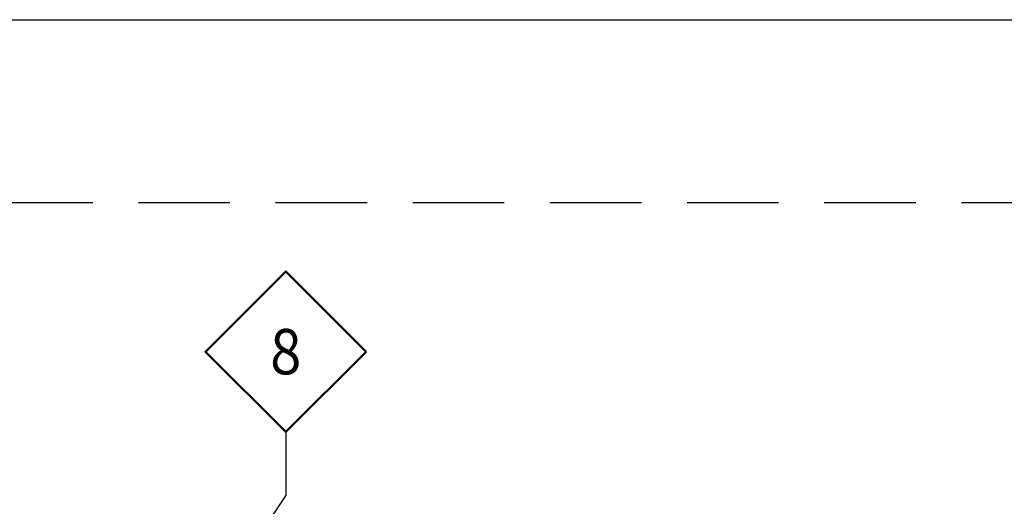
# Model space of a CAD drawing. Units: inches. Extents: x 558 to 918, y -644 to -428.
# Drawn here: x 724 to 789, y -460 to -428 of the extents above; entities that cross this region are included whole.
import ezdxf
from ezdxf.enums import TextEntityAlignment as Align

# ---------------------------------------------------------------- set-up
doc = ezdxf.new("R2010")
doc.units = ezdxf.units.IN
doc.header["$LTSCALE"] = 0.5
doc.header["$MEASUREMENT"] = 0
doc.linetypes.add('DASHED', pattern=[0.75, 0.5, -0.25])
for name, color, linetype in [('$NPLT', 249, 'Continuous'), ('ANNO-TEXT', 3, 'Continuous'), ('DETL-ANNO', 3, 'Continuous'), ('L-DETL-TITL', 3, 'Continuous'), ('L-DETL-WT2', 2, 'Continuous')]:
    doc.layers.add(name, color=color, linetype=linetype)
doc.layers.add('ANNO-CALL', color=4, linetype='Continuous', lineweight=50)
doc.styles.add('romanS', font='romans.shx', dxfattribs={"width": 0.9})
doc.styles.add('Stake-Regular', font='ARIAL.TTF', dxfattribs={"width": 0.9})
doc.styles.add('stake-text', font='ARIAL.TTF', dxfattribs={"width": 0.9})
doc.dimstyles.new('STAKE 1-2', dxfattribs={"dimscale": 24, "dimtxt": 0.125, "dimasz": 0.125, "dimexe": 0.125, "dimexo": 0.125, "dimgap": 0.09, "dimtad": 1, "dimdec": 4, "dimzin": 3, "dimdsep": 46, "dimlunit": 4, "dimtxsty": 'romanS', "dimblk": 'ARCHTICK', "dimcen": 0.0625, "dimdle": 0.125, "dimclrd": 2, "dimclre": 2, "dimclrt": 3, "dimadec": 1, "dimazin": 2, "dimtfac": 1, "dimtdec": 4, "dimtofl": 0, "dimtmove": 1, "dimatfit": 3, "dimfxl": 1, "dimfrac": 2, "dimtolj": 1, "dimtzin": 0, "dimlwd": -1, "dimlwe": -1, "dimarcsym": 0})

# ---------------------------------------------------------------- blocks, each defined once
blk = doc.blocks.new('*U10')
at = {"layer": '$NPLT'}
blk.add_lwpolyline([(0, 9), (15, 9), (15, 0), (0, 0)], close=True, dxfattribs=at)
at = {"layer": '$NPLT', "linetype": 'DASHED'}
blk.add_lwpolyline([(0.5, 8.5), (14.5, 8.5), (14.5, 1.5), (0.5, 1.5)], close=True, dxfattribs=at)
at = {"width": 0.9}
for tag, p, height, style in [('DET_TITLE', (1.2579, 0.8004), 0.2, 'Stake-Regular'), ('SCALE', (1.893, 0.5437), 0.12, 'stake-text')]:
    blk.add_attdef(tag, p, '', height=height, dxfattribs=dict(at, style=style))
at = {"color": 1, "style": 'stake-text', "width": 0.9}
blk.add_attdef('FILE_NAME', text='', height=0.1, dxfattribs=at).set_placement((14.1818, 0.5624), align=Align.RIGHT)
blk = doc.blocks.new('Callout-Finish')
blk.add_lwpolyline([(0.2196, 0), (0, 0.2196), (-0.2196, 0), (0, -0.2196)], close=True)
at = {"layer": 'ANNO-TEXT', "style": 'romanS', "width": 0.9}
blk.add_attdef('NO', text='', height=0.1242, dxfattribs=at).set_placement((0, 0), align=Align.MIDDLE_CENTER)
blk = doc.blocks.new('_ArchTick')
at = {"color": 0, "linetype": 'ByBlock', "const_width": 0.15}
blk.add_lwpolyline([(-0.5, -0.5), (0.5, 0.5)], dxfattribs=at)

msp = doc.modelspace()

# ---------------------------------------------------------------- linework, layer by layer
at = {"layer": 'L-DETL-WT2'}
msp.add_line((741.671587, -454.965041), (741.671587, -459.153103), dxfattribs=at)

# ---------------------------------------------------------------- block references
at = {"layer": 'ANNO-CALL'}
ref = msp.add_blockref('Callout-Finish', (741.671587, -449.694907), dxfattribs=dict(at, xscale=24, yscale=24, zscale=24))
ref.add_attrib('NO', '8', dxfattribs={"layer": 'ANNO-TEXT', "height": 2.981238, "style": 'stake-text', "width": 0.90625}).set_placement((741.671587, -449.694907), align=Align.MIDDLE_CENTER)
at = {"layer": 'L-DETL-TITL', "xscale": 23.99999999999999, "yscale": 23.99999999999999, "zscale": 23.99999999999999}
msp.add_blockref('*U10', (558.004811, -643.896542), dxfattribs=at)

# ---------------------------------------------------------------- leaders
at = {"layer": 'DETL-ANNO'}
msp.add_leader([(726.321318, -482.156151), (741.671587, -459.153103)], dimstyle='STAKE 1-2', override={"dimgap": 0.046875, "dimtad": 0}, dxfattribs=at)

doc.saveas('drawing.dxf')
